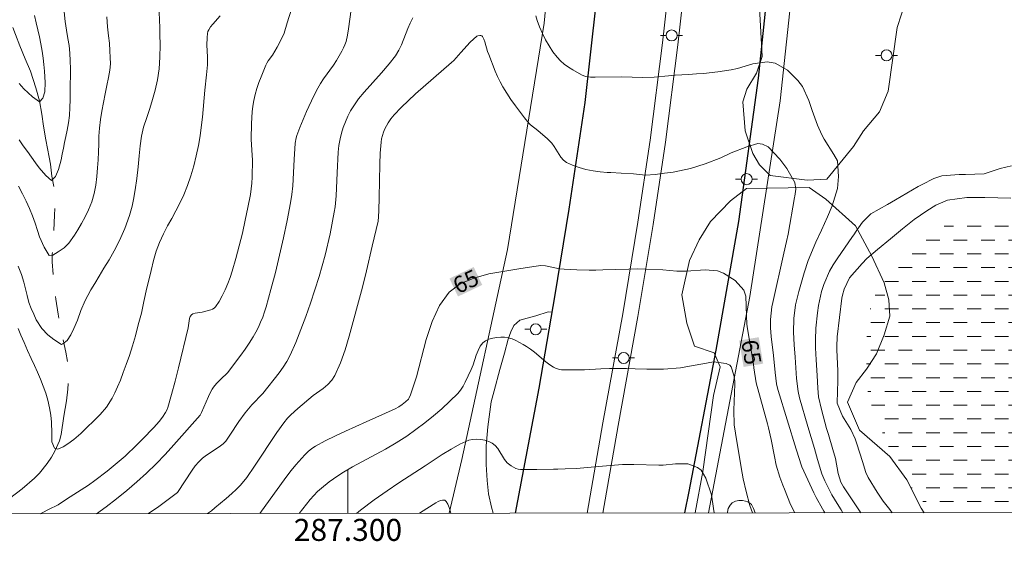
# Model space of a CAD drawing. Units: metres. Extents: x 286968 to 287484, y 1671022 to 1671587.
# Drawn here: x 287270 to 287360, y 1671025 to 1671073 of the extents above; entities that cross this region are included whole.
import ezdxf
from ezdxf.enums import TextEntityAlignment as Align

# ---------------------------------------------------------------- set-up
doc = ezdxf.new("R2010")
doc.units = ezdxf.units.M
doc.header["$MEASUREMENT"] = 0
doc.linetypes.add('DASHED', pattern=[0.75, 0.5, -0.25])
doc.linetypes.add('Intermitente', pattern=[48, 15, -2, 2, -2, 2, -2, 2, -2, 2, -2, 15])
for name, color, linetype, lineweight in [('Alagados_Banhados', 5, 'DASHED', 9), ('Articulacao', 7, 'Continuous', 18), ('Cerca', 8, 'Cerca', 20), ('Malha_Coordenadas', 7, 'Continuous', 15), ('Muro_Grade', 8, 'Continuous', 20), ('Pavimentacao_Asfaltica_Mfio', 10, 'Continuous', 30), ('Poste', 7, 'Continuous', 9), ('Rio_Intermitente', 5, 'Intermitente', 9), ('Separ_Fisico_Canteiro_Mureta', 10, 'Continuous', 15), ('Topon_Curvas_Mestras_Masc', 255, 'Continuous', 9)]:
    doc.layers.add(name, color=color, linetype=linetype, lineweight=lineweight)
for name, color, linetype, lineweight, true_color in [('Curvas_Intermediarias', 7, 'Continuous', 9, 0x783c14), ('Curvas_Mestras', 7, 'Continuous', 20, 0x783c14), ('Topon_Curvas_Mestras', 7, 'Continuous', 9, 0x783c14), ('Vegetacao', 7, 'Orla8', 9, 0x00ff33)]:
    doc.layers.add(name, color=color, linetype=linetype, lineweight=lineweight, true_color=true_color)
doc.styles.add('Arial', font='arial.ttf', dxfattribs={"height": 1.5})
doc.styles.get("Standard").update_dxf_attribs({"font": 'arial.ttf'})
doc.linetypes.add('Cerca', pattern='A,10,0,["X",Standard,S=1,R=0,X=0,Y=-0.5],0.1', length=10.1)
doc.linetypes.add('Orla8', pattern='A,6,-0.5,["V",Standard,S=1,R=0,X=-0.5,Y=-1],-0.5,6,-0.5,["V",Standard,S=1,R=0,X=-0.5,Y=-1],-0.5', length=14)

# ---------------------------------------------------------------- blocks, each defined once
blk = doc.blocks.new('Poste')
at = {"layer": 'Poste'}
for points in [[(-0.5, 0), (-1, 0)], [(0.5, 0), (1, 0)]]:
    blk.add_lwpolyline(points, dxfattribs=at)
blk.add_lwpolyline([(0, 0.5, 1), (0, -0.5, 1)], format="xyb", close=True, dxfattribs=at)

msp = doc.modelspace()

# ---------------------------------------------------------------- hatches: boundary and pattern name
at = {"layer": 'Alagados_Banhados'}
h = msp.add_hatch(dxfattribs=at)
h.set_pattern_fill('DASH', color=256, scale=10)
h.paths.add_polyline_path([(287371.272, 1671049.908), (287373.342, 1671046.817), (287374.083, 1671043.466), (287373.803, 1671040.174), (287373.352, 1671035.102), (287372.882, 1671030.26), (287371.075, 1671027.76), (287353.08, 1671027.74), (287350.714, 1671030.47), (287348.823, 1671034.292), (287347.262, 1671038.184), (287347.032, 1671042.335), (287347.282, 1671045.807), (287348.433, 1671049.068), (287350.253, 1671050.788), (287353.114, 1671053.089), (287355.255, 1671054.46), (287358.477, 1671054.78), (287361.158, 1671054.49), (287364.699, 1671054.11), (287366.96, 1671052.899), (287369.771, 1671051.339)])

# ---------------------------------------------------------------- linework, layer by layer
at = {"layer": 'Articulacao', "flags": 128}
msp.add_lwpolyline([(286984.217, 1671581.58), (287466.283, 1671582.138), (287466.914, 1671027.872), (286984.871, 1671027.313), (286984.217, 1671581.58)], close=True, dxfattribs=at)
at = {"layer": 'Cerca', "flags": 128}
msp.add_lwpolyline([(287309.207, 1671027.689), (287310.35, 1671032.584), (287314.478, 1671051.639), (287317.832, 1671072.191), (287320.802, 1671103.621), (287320.668, 1671130.949), (287321.282, 1671172.355), (287321.035, 1671205.894), (287320.341, 1671221.455), (287319.434, 1671243.497), (287318.973, 1671255.521), (287317.948, 1671277.585), (287318.032, 1671301.864), (287317.917, 1671303.341), (287316.742, 1671318.336)], dxfattribs=at)
at = {"layer": 'Curvas_Intermediarias', "flags": 128}
for points, elevation in [([(287296.078, 1671077.324), (287294.471, 1671072.24), (287294.205, 1671071.292), (287294.006, 1671070.832), (287293.571, 1671070.02), (287293.144, 1671069.304), (287292.755, 1671068.768), (287292.639, 1671068.583), (287292.543, 1671068.388), (287292.117, 1671067.337), (287291.92, 1671066.803), (287291.74, 1671066.263), (287291.582, 1671065.719), (287291.451, 1671065.171), (287291.362, 1671064.658), (287291.301, 1671064.138), (287291.24, 1671063.087), (287291.217, 1671061.663), (287291.316, 1671060.173), (287291.322, 1671059.8), (287291.295, 1671058.207), (287291.266, 1671057.678), (287291.215, 1671057.151), (287291.137, 1671056.629), (287290.918, 1671055.462), (287290.679, 1671054.296), (287290.419, 1671053.133), (287290.135, 1671051.975), (287289.827, 1671050.827), (287289.492, 1671049.689), (287289.303, 1671049.117), (287289.087, 1671048.545), (287288.847, 1671047.982), (287288.582, 1671047.435), (287288.294, 1671046.913), (287287.984, 1671046.423), (287287.865, 1671046.302), (287287.713, 1671046.214), (287287.537, 1671046.151), (287286.771, 1671045.962), (287286.114, 1671045.873), (287285.928, 1671045.813), (287285.779, 1671045.713), (287285.676, 1671045.566), (287285.611, 1671045.381), (287285.474, 1671044.517), (287284.599, 1671040.889), (287284.3, 1671039.683), (287283.982, 1671038.485), (287283.635, 1671037.3), (287283.548, 1671037.068), (287283.438, 1671036.846), (287283.162, 1671036.425), (287282.844, 1671036.038), (287282.356, 1671035.49), (287281.348, 1671034.415), (287280.828, 1671033.892), (287279.758, 1671032.882), (287278.69, 1671031.953), (287278.141, 1671031.505), (287277.01, 1671030.654), (287276.426, 1671030.255), (287274.427, 1671028.962), (287273.685, 1671028.465), (287272.806, 1671028.019), (287272.289, 1671027.761), (287272.034, 1671027.646)], 61), ([(287282.853, 1671073.433), (287282.89, 1671072.238), (287282.902, 1671072.045), (287282.928, 1671071.2), (287282.949, 1671070.194), (287282.909, 1671069.112), (287282.843, 1671068.042), (287282.702, 1671067.062), (287282.5, 1671066.12), (287282.253, 1671065.261), (287281.995, 1671064.441), (287281.723, 1671063.633), (287281.434, 1671062.768), (287281.237, 1671061.935), (287281.127, 1671061.064), (287281.03, 1671060.141), (287280.946, 1671059.155), (287280.83, 1671058.098), (287280.677, 1671057.053), (287280.524, 1671056.176), (287280.395, 1671055.58), (287280.161, 1671054.734), (287279.729, 1671053.567), (287279.266, 1671052.458), (287278.772, 1671051.509), (287278.302, 1671050.714), (287277.832, 1671049.945), (287277.411, 1671049.227), (287277.009, 1671048.553), (287276.65, 1671047.976), (287276.372, 1671047.47), (287276.137, 1671047.008), (287275.754, 1671046.098), (287275.433, 1671045.239), (287275.118, 1671044.476), (287274.828, 1671043.88), (287274.506, 1671043.392), (287274.109, 1671043.071), (287273.992, 1671043.014), (287273.295, 1671043.473), (287272.741, 1671043.889), (287272.193, 1671044.477), (287271.682, 1671045.27), (287271.463, 1671045.763), (287271.226, 1671046.275), (287271.032, 1671046.844), (287270.857, 1671047.459), (287270.706, 1671048.086), (287270.556, 1671048.688), (287270.337, 1671049.373), (287270.043, 1671050.135)], 59), ([(287270.13, 1671061.609), (287270.504, 1671061.072), (287270.884, 1671060.541), (287271.27, 1671060.029), (287271.638, 1671059.524), (287271.962, 1671059.076), (287272.566, 1671058.379), (287273.064, 1671057.919), (287273.448, 1671058.279), (287273.72, 1671058.907), (287273.96, 1671059.798), (287274.058, 1671060.297), (287274.156, 1671060.836), (287274.248, 1671061.355), (287274.377, 1671061.899), (287274.506, 1671062.495), (287274.617, 1671063.136), (287274.702, 1671063.802), (287274.75, 1671064.532), (287274.761, 1671065.25), (287274.771, 1671065.967), (287274.77, 1671066.672), (287274.793, 1671067.376), (287274.791, 1671068.055), (287274.777, 1671068.773), (287274.756, 1671069.471), (287274.68, 1671070.175), (287274.561, 1671070.822), (287274.428, 1671071.558), (287274.333, 1671072.359), (287274.232, 1671073.229)], 57), ([(287300.299, 1671073.43), (287300.057, 1671071.689), (287299.962, 1671071.114), (287299.829, 1671070.55), (287299.728, 1671070.246), (287299.602, 1671069.949), (287299.457, 1671069.658), (287298.964, 1671068.814), (287298.688, 1671068.388), (287297.794, 1671067.149), (287297.513, 1671066.727), (287297.258, 1671066.29), (287296.902, 1671065.595), (287296.238, 1671064.175), (287295.638, 1671062.729), (287295.362, 1671062.001), (287295.295, 1671061.778), (287295.22, 1671061.314), (287295.108, 1671059.814), (287294.983, 1671057.437), (287294.909, 1671056.65), (287294.793, 1671055.869), (287294.488, 1671054.287), (287294.155, 1671052.708), (287293.795, 1671051.132), (287293.411, 1671049.563), (287293.005, 1671048.001), (287292.581, 1671046.447), (287292.434, 1671045.971), (287292.264, 1671045.5), (287292.073, 1671045.037), (287291.862, 1671044.582), (287291.633, 1671044.137), (287291.389, 1671043.704), (287291.038, 1671043.139), (287290.662, 1671042.587), (287290.269, 1671042.044), (287289.049, 1671040.448), (287288.89, 1671040.277), (287288.625, 1671040.043), (287288.07, 1671039.481), (287287.781, 1671039.144), (287287.659, 1671038.961), (287287.486, 1671038.64), (287287.331, 1671038.308), (287286.71, 1671036.826), (287286.574, 1671036.606), (287284.2, 1671033.915), (287283.395, 1671033.031), (287282.569, 1671032.169), (287281.713, 1671031.34), (287280.829, 1671030.542), (287279.921, 1671029.767), (287278.992, 1671029.014), (287278.044, 1671028.285), (287277.174, 1671027.652)], 62), ([(287270.071, 1671057.397), (287270.451, 1671056.713), (287270.776, 1671056.047), (287271.069, 1671055.375), (287271.35, 1671054.691), (287271.601, 1671054.025), (287271.807, 1671053.378), (287272.001, 1671052.796), (287272.407, 1671051.842), (287272.856, 1671051.1), (287273.198, 1671051.12), (287273.681, 1671051.429), (287274.221, 1671051.807), (287274.642, 1671052.231), (287275.156, 1671052.956), (287275.459, 1671053.437), (287275.787, 1671053.995), (287276.121, 1671054.597), (287276.448, 1671055.245), (287276.732, 1671055.963), (287276.96, 1671056.725), (287277.107, 1671057.494), (287277.205, 1671058.289), (287277.259, 1671059.064), (287277.3, 1671059.8), (287277.348, 1671060.518), (287277.365, 1671061.216), (287277.382, 1671061.94), (287277.424, 1671062.664), (287277.527, 1671063.439), (287277.65, 1671064.195), (287277.791, 1671064.983), (287277.956, 1671065.797), (287278.104, 1671066.553), (287278.239, 1671067.258), (287278.367, 1671067.918), (287278.428, 1671068.52), (287278.42, 1671069.077), (287278.388, 1671069.698), (287278.33, 1671070.371), (287278.248, 1671071.056), (287278.165, 1671071.882), (287278.101, 1671072.778)], 58), ([(287270.132, 1671066.719), (287270.561, 1671066.227), (287271.352, 1671065.505), (287271.974, 1671065.057), (287272.284, 1671065.404), (287272.475, 1671065.974), (287272.516, 1671066.813), (287272.484, 1671067.319), (287272.439, 1671067.851), (287272.394, 1671068.434), (287272.318, 1671069.036), (287272.224, 1671069.67), (287272.11, 1671070.323), (287271.978, 1671070.956), (287271.834, 1671071.59), (287271.671, 1671072.243), (287271.545, 1671072.909)], 56), ([(287305.896, 1671072.68), (287305.649, 1671072.213), (287305.436, 1671071.727), (287304.85, 1671070.237), (287304.621, 1671069.759), (287304.306, 1671069.245), (287303.756, 1671068.52), (287303.056, 1671067.686), (287301.467, 1671065.93), (287300.972, 1671065.324), (287300.522, 1671064.69), (287300.244, 1671064.229), (287299.994, 1671063.745), (287299.772, 1671063.243), (287299.579, 1671062.73), (287299.416, 1671062.209), (287299.282, 1671061.687), (287299.173, 1671061.084), (287299.109, 1671060.472), (287299.033, 1671058.605), (287298.918, 1671056.508), (287298.837, 1671055.528), (287298.764, 1671055.043), (287298.378, 1671053.076), (287297.926, 1671051.119), (287297.669, 1671050.149), (287297.386, 1671049.189), (287296.605, 1671046.763), (287296.184, 1671045.558), (287295.736, 1671044.365), (287295.256, 1671043.188), (287294.738, 1671042.034), (287294.445, 1671041.481), (287294.109, 1671040.949), (287293.74, 1671040.435), (287292.258, 1671038.575), (287291.286, 1671037.528), (287290.967, 1671037.175), (287290.665, 1671036.809), (287290.095, 1671036.014), (287289.287, 1671034.784), (287288.903, 1671034.244), (287288.659, 1671034.002), (287288.29, 1671033.73), (287287.143, 1671032.958), (287286.782, 1671032.68), (287286.451, 1671032.373), (287286.131, 1671032.008), (287285.838, 1671031.617), (287284.507, 1671029.583), (287282.81, 1671028.315), (287281.88, 1671027.657)], 63), ([(287324.882, 1671067.34), (287322.461, 1671067.288), (287322.035, 1671067.302), (287321.822, 1671067.327), (287321.613, 1671067.369), (287321.413, 1671067.43), (287321.224, 1671067.513), (287320.42, 1671067.956), (287320.025, 1671068.205), (287319.649, 1671068.476), (287319.302, 1671068.774), (287318.996, 1671069.102), (287318.619, 1671069.601), (287318.271, 1671070.136), (287317.954, 1671070.696), (287317.666, 1671071.275), (287317.406, 1671071.863), (287317.175, 1671072.452), (287317.05, 1671072.868)], 63), ([(287287.256, 1671027.663), (287287.605, 1671027.914), (287287.898, 1671028.174), (287288.95, 1671029.035), (287289.462, 1671029.48), (287289.838, 1671029.84), (287290.2, 1671030.215), (287290.545, 1671030.605), (287290.806, 1671030.938), (287291.518, 1671031.976), (287293.544, 1671035.035), (287294.17, 1671035.912), (287294.51, 1671036.326), (287294.802, 1671036.635), (287295.443, 1671037.202), (287296.855, 1671038.371), (287297.748, 1671039.032), (287298.165, 1671039.381), (287298.528, 1671039.765), (287298.81, 1671040.2), (287299.315, 1671041.342), (287299.742, 1671042.535), (287300.115, 1671043.763), (287301.327, 1671048.23), (287301.686, 1671049.708), (287302.196, 1671051.933), (287302.573, 1671053.453), (287302.734, 1671054.218), (287302.785, 1671054.598), (287302.819, 1671055.174), (287302.851, 1671056.371), (287302.885, 1671059.393), (287302.928, 1671060.395), (287303.008, 1671061.389), (287303.055, 1671061.699), (287303.128, 1671062.008), (287303.227, 1671062.312), (287303.347, 1671062.608), (287303.488, 1671062.891), (287303.648, 1671063.158), (287303.908, 1671063.525), (287304.195, 1671063.878), (287304.823, 1671064.548), (287306.123, 1671065.775), (287309.414, 1671068.624), (287309.61, 1671068.815), (287310.267, 1671069.524), (287311.114, 1671070.461), (287311.406, 1671070.749), (287311.709, 1671071.01), (287311.786, 1671071.053), (287311.985, 1671071.087), (287312.084, 1671071.075), (287312.169, 1671071.044), (287312.227, 1671070.991), (287312.349, 1671070.757), (287312.446, 1671070.493), (287312.687, 1671069.622), (287312.785, 1671069.343), (287313.377, 1671067.856), (287313.589, 1671067.366), (287313.819, 1671066.887), (287314.073, 1671066.422), (287314.429, 1671065.84), (287314.808, 1671065.267), (287315.204, 1671064.705), (287316.033, 1671063.61), (287316.458, 1671063.076), (287316.572, 1671062.956), (287317.259, 1671062.466), (287318.113, 1671061.705), (287318.51, 1671061.295), (287318.734, 1671060.999), (287319.333, 1671060.029), (287319.566, 1671059.759), (287319.844, 1671059.555), (287320.4, 1671059.297), (287320.996, 1671059.083), (287321.62, 1671058.911), (287322.26, 1671058.782), (287322.903, 1671058.693), (287323.538, 1671058.645), (287323.884, 1671058.64)], 64), ([(287324.882, 1671067.34), (287325.819, 1671067.287), (287326.736, 1671067.28), (287327.801, 1671067.3), (287329.105, 1671067.405), (287329.705, 1671067.465), (287330.926, 1671067.535), (287331.656, 1671067.585), (287332.306, 1671067.635), (287333.597, 1671067.795), (287334.807, 1671067.975), (287335.387, 1671068.095), (287336.788, 1671068.505), (287338.079, 1671068.676), (287338.789, 1671068.566), (287339.929, 1671067.945), (287340.85, 1671066.995), (287341.27, 1671066.435), (287341.86, 1671065.174), (287342.17, 1671064.274), (287342.65, 1671062.933), (287343.03, 1671062.073), (287343.261, 1671061.653), (287344.141, 1671060.272), (287344.451, 1671059.712), (287344.551, 1671058.271), (287344.471, 1671057.181), (287343.981, 1671055.62), (287343.551, 1671054.6), (287343, 1671053.39), (287342.5, 1671052.309), (287341.81, 1671050.658), (287341.43, 1671049.528), (287340.94, 1671047.837), (287340.66, 1671046.627), (287340.509, 1671045.386), (287340.459, 1671044.146), (287340.519, 1671042.995), (287340.61, 1671041.855), (287340.68, 1671040.895), (287340.74, 1671039.934), (287340.89, 1671038.754), (287341.02, 1671038.174), (287341.77, 1671035.582), (287342.06, 1671034.572), (287342.36, 1671033.572), (287342.66, 1671032.561), (287343.05, 1671031.261), (287343.321, 1671030.631), (287343.961, 1671029.36), (287344.421, 1671028.59), (287344.781, 1671028.009), (287344.947, 1671027.73)], 63), ([(287323.884, 1671058.64), (287324.8, 1671058.588), (287325.942, 1671058.509), (287327.034, 1671058.411), (287327.893, 1671058.453), (287328.745, 1671058.572), (287329.545, 1671058.682), (287331.116, 1671059.012), (287332.456, 1671059.432), (287333.877, 1671059.982), (287334.807, 1671060.412), (287336.228, 1671060.973), (287337.228, 1671061.263), (287337.638, 1671061.223), (287338.179, 1671060.963), (287339.219, 1671059.842), (287339.849, 1671058.992), (287340.59, 1671057.731), (287340.69, 1671057.111), (287340.59, 1671056.501), (287340.569, 1671056.371), (287339.969, 1671053.029), (287339.829, 1671052.379), (287339.579, 1671051.309), (287338.579, 1671046.817), (287338.499, 1671046.437), (287338.379, 1671045.286), (287338.379, 1671044.516), (287338.399, 1671044.136), (287338.439, 1671043.746), (287338.659, 1671042.025), (287338.809, 1671040.474), (287338.929, 1671039.454), (287339.009, 1671039.044), (287339.069, 1671038.844), (287340.71, 1671033.512), (287340.76, 1671033.342), (287341.15, 1671032.091), (287341.23, 1671031.911), (287342.32, 1671029.53), (287342.52, 1671029.11), (287343.1, 1671028.09), (287343.221, 1671027.889), (287343.319, 1671027.728)], 64), ([(287360.257, 1671059.242), (287359.247, 1671059.002), (287357.786, 1671058.522), (287356.096, 1671058.462), (287355.525, 1671058.462), (287353.935, 1671058.341), (287353.204, 1671058.091), (287352.144, 1671057.551), (287351.794, 1671057.361), (287349.743, 1671056.151), (287349.003, 1671055.74), (287347.492, 1671054.87), (287346.732, 1671054.12), (287346.152, 1671053.319), (287345.932, 1671052.989), (287345.822, 1671052.829), (287344.421, 1671050.798), (287344.071, 1671050.238), (287343.751, 1671049.668), (287343.221, 1671048.458), (287343.02, 1671047.827), (287342.73, 1671046.547), (287342.64, 1671045.887), (287342.5, 1671044.496), (287342.46, 1671043.426), (287342.48, 1671042.705), (287342.54, 1671041.625), (287342.61, 1671040.204), (287342.67, 1671039.044), (287342.75, 1671038.274), (287343, 1671037.123), (287343.301, 1671035.973), (287343.461, 1671035.402), (287343.631, 1671034.842), (287344.051, 1671033.482), (287344.271, 1671032.651), (287344.531, 1671031.291), (287344.771, 1671030.52), (287345.001, 1671030.1), (287346.58, 1671027.732)], 62), ([(287360.217, 1671056.301), (287359.037, 1671056.351), (287357.856, 1671056.371), (287356.216, 1671056.381), (287354.455, 1671056.131), (287353.405, 1671055.68), (287352.564, 1671055.15), (287351.434, 1671054.37), (287350.363, 1671053.52), (287349.283, 1671052.599), (287348.092, 1671051.639), (287347.132, 1671050.839), (287346.692, 1671050.388), (287345.561, 1671049.058), (287345.061, 1671048.047), (287344.921, 1671047.497), (287344.871, 1671047.217), (287344.431, 1671043.726), (287344.421, 1671043.576), (287344.401, 1671042.985), (287344.411, 1671042.685), (287344.411, 1671042.535), (287344.491, 1671040.624), (287344.501, 1671039.684), (287344.471, 1671038.764), (287344.441, 1671037.703), (287344.931, 1671036.513), (287345.672, 1671035.302), (287346.072, 1671034.442), (287346.232, 1671034.002), (287346.732, 1671032.391), (287347.032, 1671031.401), (287347.242, 1671030.941), (287348.072, 1671029.6), (287348.623, 1671028.8), (287349.213, 1671028.029), (287349.436, 1671027.735)], 61), ([(287295.569, 1671027.673), (287296.575, 1671028.934), (287296.901, 1671029.304), (287297.246, 1671029.655), (287297.584, 1671029.964), (287298.3, 1671030.543), (287298.674, 1671030.815), (287299.444, 1671031.322), (287300.418, 1671031.9), (287303.415, 1671033.525), (287304.395, 1671034.093), (287305.345, 1671034.705), (287306.164, 1671035.286), (287306.97, 1671035.894), (287307.758, 1671036.528), (287308.524, 1671037.185), (287309.263, 1671037.865), (287309.969, 1671038.566), (287310.233, 1671038.881), (287310.46, 1671039.227), (287310.659, 1671039.596), (287311.197, 1671040.743), (287311.371, 1671041.159), (287311.658, 1671042.048), (287311.813, 1671042.474), (287312.004, 1671042.858), (287312.253, 1671043.176), (287312.504, 1671043.364), (287312.811, 1671043.506), (287313.155, 1671043.606), (287313.515, 1671043.666), (287313.873, 1671043.689), (287314.209, 1671043.678), (287314.555, 1671043.622), (287314.901, 1671043.519), (287315.244, 1671043.379), (287315.91, 1671043.031), (287316.225, 1671042.842), (287316.593, 1671042.592), (287316.943, 1671042.312), (287317.967, 1671041.43), (287318.327, 1671041.168), (287318.664, 1671040.963), (287318.844, 1671040.874), (287319.028, 1671040.802), (287319.217, 1671040.752), (287319.408, 1671040.728), (287320.291, 1671040.702), (287320.695, 1671040.702)], 66), ([(287320.695, 1671040.702), (287320.904, 1671040.703), (287321.482, 1671040.715), (287322.983, 1671040.795), (287323.763, 1671040.825), (287325.313, 1671040.835), (287326.094, 1671040.815), (287327.134, 1671040.785), (287328.675, 1671040.775), (287330.205, 1671040.905), (287331.366, 1671041.095), (287332.226, 1671041.255), (287333.187, 1671041.435), (287334.347, 1671041.305), (287334.687, 1671041.125), (287334.807, 1671040.985), (287335.057, 1671040.244), (287335.147, 1671039.694), (287335.147, 1671039.564), (287335.147, 1671039.424), (287335.057, 1671037.043), (287335.087, 1671035.733), (287335.187, 1671034.962), (287335.728, 1671031.841), (287335.908, 1671030.821), (287336.158, 1671029.67), (287336.508, 1671028.38), (287336.756, 1671027.721)], 66), ([(287300.77, 1671027.679), (287301.149, 1671027.978), (287302.397, 1671028.912), (287303.549, 1671029.741), (287304.609, 1671030.461), (287307.009, 1671032.001), (287308.571, 1671033.038), (287309.362, 1671033.525), (287310.163, 1671033.958), (287310.98, 1671034.314), (287311.32, 1671034.401), (287311.69, 1671034.43), (287312.07, 1671034.404), (287312.445, 1671034.331), (287312.796, 1671034.217), (287313.106, 1671034.067), (287313.377, 1671033.849), (287313.607, 1671033.561), (287314.228, 1671032.562), (287314.474, 1671032.28), (287314.829, 1671031.993), (287315.028, 1671031.869), (287315.238, 1671031.769), (287315.454, 1671031.701), (287315.674, 1671031.673), (287317.164, 1671031.66), (287318.665, 1671031.691), (287319.068, 1671031.708)], 67), ([(287333.247, 1671027.717), (287333.207, 1671028.11), (287333.007, 1671029.36), (287332.516, 1671030.891), (287332.076, 1671031.591), (287331.746, 1671031.841), (287330.876, 1671032.171), (287329.755, 1671032.191), (287328.615, 1671032.071), (287328.225, 1671032.061), (287325.954, 1671032.121), (287325.193, 1671032.131), (287324.933, 1671032.121), (287322.753, 1671031.94), (287320.762, 1671031.741), (287319.742, 1671031.713), (287319.068, 1671031.708)], 67), ([(287306.497, 1671027.686), (287306.6, 1671027.763), (287307.973, 1671028.648), (287308.181, 1671028.76), (287308.392, 1671028.851), (287308.584, 1671028.886), (287308.688, 1671028.884), (287308.786, 1671028.864), (287308.869, 1671028.826), (287308.928, 1671028.768), (287309.068, 1671028.506), (287309.186, 1671028.217), (287309.287, 1671027.909), (287309.355, 1671027.689)], 68)]:
    msp.add_lwpolyline(points, dxfattribs=dict(at, elevation=elevation))
at = {"layer": 'Curvas_Mestras', "flags": 128}
for points, elevation in [([(287270.041, 1671044.469), (287270.304, 1671043.867), (287270.591, 1671043.189), (287270.903, 1671042.459), (287271.228, 1671041.756), (287271.54, 1671041.103), (287271.809, 1671040.495), (287272.083, 1671039.868), (287272.327, 1671039.221), (287272.552, 1671038.594), (287272.746, 1671037.948), (287272.903, 1671037.263), (287273.017, 1671036.584), (287273.08, 1671035.956), (287273.095, 1671034.957), (287273.097, 1671034.163), (287273.347, 1671033.587), (287273.639, 1671033.517), (287274.136, 1671033.723), (287274.557, 1671033.993), (287275.097, 1671034.385), (287275.747, 1671034.93), (287276.33, 1671035.521), (287276.906, 1671036.066), (287277.488, 1671036.657), (287278.058, 1671037.337), (287278.59, 1671038.132), (287278.831, 1671038.613), (287279.079, 1671039.164), (287279.332, 1671039.786), (287279.578, 1671040.465), (287279.868, 1671041.202), (287280.158, 1671042.004), (287280.436, 1671042.882), (287280.701, 1671043.811), (287280.959, 1671044.798), (287281.236, 1671045.855), (287281.476, 1671046.912), (287281.746, 1671048.155), (287281.918, 1671048.86), (287282.121, 1671049.725), (287282.348, 1671050.655), (287282.588, 1671051.494), (287282.891, 1671052.295), (287283.243, 1671053.071), (287283.608, 1671053.783), (287283.997, 1671054.469), (287284.368, 1671055.148), (287284.739, 1671055.854), (287285.091, 1671056.604), (287285.431, 1671057.456), (287285.733, 1671058.347), (287285.992, 1671059.244), (287286.225, 1671060.167), (287286.416, 1671061.083), (287286.569, 1671061.974), (287286.666, 1671062.73), (287286.801, 1671063.678), (287287.014, 1671066.12), (287287.168, 1671067.499), (287287.24, 1671068.42), (287287.235, 1671069.132), (287287.186, 1671070.201), (287287.202, 1671070.914), (287287.243, 1671071.269), (287287.288, 1671071.436), (287287.357, 1671071.591), (287287.53, 1671071.861), (287287.731, 1671072.117), (287288.406, 1671072.854)], 60), ([(287291.993, 1671027.669), (287293.339, 1671029.501), (287294.465, 1671031.069), (287294.854, 1671031.579), (287295.259, 1671032.074), (287295.808, 1671032.704), (287296.097, 1671033.009), (287296.4, 1671033.296), (287296.72, 1671033.558), (287297.062, 1671033.786), (287297.946, 1671034.276), (287298.856, 1671034.728), (287299.784, 1671035.155), (287301.657, 1671035.982), (287304.286, 1671037.183), (287304.614, 1671037.358), (287304.926, 1671037.561), (287305.217, 1671037.797), (287305.487, 1671038.052), (287305.575, 1671038.171), (287305.697, 1671038.451), (287306.224, 1671040.069), (287307.116, 1671043.472), (287307.635, 1671045.094), (287308.305, 1671046.554), (287309.204, 1671047.769), (287310.202, 1671048.521), (287311.424, 1671049.052), (287312.799, 1671049.421), (287314.251, 1671049.686), (287315.707, 1671049.908), (287317.093, 1671050.144), (287317.509, 1671050.183), (287317.93, 1671050.151), (287319.21, 1671049.896), (287319.637, 1671049.845), (287320.779, 1671049.791), (287321.923, 1671049.77), (287322.336, 1671049.776)], 65), ([(287322.336, 1671049.776), (287322.529, 1671049.777), (287323.163, 1671049.808), (287325.524, 1671049.868), (287326.294, 1671049.878), (287327.064, 1671049.868), (287328.605, 1671049.788), (287329.865, 1671049.688), (287330.706, 1671049.678), (287332.446, 1671049.798), (287333.567, 1671049.698), (287334.097, 1671049.498), (287335.177, 1671048.838), (287335.968, 1671047.957), (287336.148, 1671047.397), (287336.208, 1671045.626), (287336.218, 1671044.906), (287336.258, 1671044.616), (287336.828, 1671041.245), (287336.878, 1671040.895), (287337.068, 1671039.524), (287338.109, 1671035.813), (287338.199, 1671035.462), (287338.439, 1671034.392), (287338.729, 1671032.831), (287338.889, 1671032.071), (287339.239, 1671030.971), (287339.509, 1671030.24), (287339.649, 1671029.88), (287340.199, 1671028.48), (287340.596, 1671027.725)], 65)]:
    msp.add_lwpolyline(points, dxfattribs=dict(at, elevation=elevation))
at = {"layer": 'Malha_Coordenadas', "flags": 128}
msp.add_lwpolyline([(287300, 1671027.678), (287300, 1671031.678)], dxfattribs=at)
at = {"layer": 'Muro_Grade', "flags": 128}
msp.add_lwpolyline([(287332.741, 1671027.716), (287336.498, 1671047.377), (287339.259, 1671065.144), (287342.04, 1671091.124), (287343, 1671112.533), (287344.001, 1671130.61), (287344.191, 1671162.853), (287343.731, 1671180.45), (287343.161, 1671201.738), (287359.997, 1671210.852), (287357.116, 1671214.933), (287354.395, 1671217.244), (287358.427, 1671230.91), (287362.168, 1671259.041), (287365.409, 1671278.328), (287367.43, 1671283.931), (287369.751, 1671288.522), (287373.282, 1671290.963), (287371.688, 1671338.026)], dxfattribs=at)
at = {"layer": 'Pavimentacao_Asfaltica_Mfio', "flags": 128}
for points in [[(287315.218, 1671027.696), (287315.43, 1671028.825), (287317.373, 1671039.039), (287318.82, 1671047.536), (287320.084, 1671055.319), (287321.54, 1671065.004), (287322.541, 1671073.929), (287323.408, 1671083.121), (287324.163, 1671089.323), (287324.945, 1671105.759), (287325.303, 1671112.628), (287325.618, 1671121.886), (287326.001, 1671138.777), (287325.814, 1671158.913), (287325.45, 1671176.69), (287324.724, 1671200.055), (287324.216, 1671221.866), (287323.674, 1671244.666)], [(287339.838, 1671202.453), (287339.887, 1671200.784), (287340.631, 1671184.372), (287340.941, 1671170.074), (287341.528, 1671155.625), (287341.635, 1671145.875), (287341.541, 1671135.245), (287341.42, 1671128.259), (287341.124, 1671118.584), (287340.654, 1671108.381), (287339.856, 1671096.596), (287339.484, 1671089.609), (287338.636, 1671080.562), (287337.262, 1671067.192), (287335.461, 1671054.2), (287333.408, 1671042.513), (287330.953, 1671029.67), (287330.562, 1671027.714)]]:
    msp.add_lwpolyline(points, dxfattribs=at)
at = {"layer": 'Rio_Intermitente', "flags": 128}
msp.add_lwpolyline([(287214.558, 1671368.548), (287214.694, 1671367.331), (287214.906, 1671365.86), (287214.159, 1671360.462), (287213.79, 1671356.873), (287213.841, 1671355.337), (287214.441, 1671350.095), (287214.722, 1671347.015), (287215.483, 1671342.572), (287216.587, 1671337.634), (287216.571, 1671336.685), (287217.159, 1671330.166), (287217.313, 1671326.939), (287216.98, 1671325.893), (287216.088, 1671321.124), (287215.985, 1671318.929), (287216.174, 1671317.033), (287216.672, 1671315.319), (287217.197, 1671313.941), (287217.823, 1671312.682), (287221.289, 1671307.328), (287223.7, 1671304.295), (287226.939, 1671300.134), (287229.813, 1671296.977), (287234.12, 1671293.571), (287237.595, 1671290.802), (287238.52, 1671289.906), (287242.187, 1671284.42), (287243.55, 1671281.702), (287244.302, 1671279.778), (287246.91, 1671274.889), (287248.002, 1671273.162), (287248.986, 1671271.903), (287251.769, 1671269.401), (287255.639, 1671266.203), (287258.811, 1671263.539), (287263.097, 1671259.955), (287265.043, 1671258.371), (287266.347, 1671256.96), (287267.224, 1671255.427), (287267.787, 1671253.964), (287268.122, 1671252.769), (287268.492, 1671249.364), (287268.557, 1671244.627), (287268.472, 1671241.956), (287268.657, 1671239.887), (287268.701, 1671235.746), (287268.955, 1671232.595), (287271.111, 1671227.952), (287272.959, 1671224.677), (287275.015, 1671221.527), (287276.426, 1671219.242), (287277.438, 1671217.275), (287277.952, 1671212.874), (287277.841, 1671210.788), (287277.481, 1671209.275), (287276.276, 1671205.77), (287275.247, 1671201.706), (287274.774, 1671199.724), (287274.046, 1671194.254), (287273.327, 1671190.245), (287272.252, 1671185.369), (287271.824, 1671184.108), (287271.224, 1671182.628), (287269.509, 1671177.898), (287268.436, 1671174.682), (287268.278, 1671173.624), (287267.876, 1671171.839), (287267.384, 1671170.212), (287266.852, 1671169.002), (287266.218, 1671168.008), (287265.567, 1671167.133), (287263.116, 1671162.883), (287262.018, 1671161.085), (287260.432, 1671156.617), (287258.715, 1671153.245), (287256.903, 1671148.375), (287255.216, 1671144.261), (287252.926, 1671139.743), (287251.685, 1671137.339), (287250.627, 1671134.712), (287250.253, 1671133.94), (287250.054, 1671133.436), (287249.368, 1671130.602), (287248.502, 1671126.081), (287248.333, 1671123.135), (287248.232, 1671121.554), (287248.33, 1671120.449), (287248.429, 1671119.218), (287248.521, 1671117.904), (287248.658, 1671116.799), (287248.887, 1671115.358), (287249.129, 1671114.298), (287249.421, 1671113.085), (287249.651, 1671112.38), (287250.142, 1671111.255), (287250.609, 1671110.308), (287251.107, 1671109.228), (287251.672, 1671107.951), (287252.263, 1671106.458), (287252.462, 1671105.353), (287252.666, 1671104.102), (287253.02, 1671102.711), (287253.232, 1671102.013), (287253.679, 1671100.971), (287254.376, 1671099.446), (287254.998, 1671098.238), (287255.583, 1671096.993), (287256.136, 1671095.741), (287256.752, 1671094.261), (287257.287, 1671092.965), (287257.884, 1671091.554), (287258.73, 1671090.003), (287259.327, 1671089.075), (287260.074, 1671087.944), (287260.771, 1671086.901), (287261.437, 1671085.928), (287262.414, 1671084.447), (287263.192, 1671083.347), (287263.602, 1671082.787), (287263.876, 1671082.329), (287264.349, 1671081.363), (287264.94, 1671080.264), (287265.537, 1671079.12), (287266.464, 1671077.525), (287267.062, 1671076.571), (287267.752, 1671075.624), (287268.113, 1671075.051), (287268.767, 1671073.749), (287269.221, 1671072.637), (287269.799, 1671071.182), (287270.215, 1671070.146), (287270.688, 1671068.965), (287271.167, 1671067.853), (287271.639, 1671066.328), (287271.987, 1671065.134), (287272.192, 1671063.934), (287272.359, 1671062.861), (287272.57, 1671061.617), (287272.862, 1671060.023), (287272.973, 1671059.401), (287273.103, 1671058.315), (287273.314, 1671057.16), (287273.382, 1671055.948), (287273.356, 1671054.767), (287273.286, 1671053.263), (287273.198, 1671051.753), (287273.148, 1671051.22), (287273.135, 1671050.522), (287273.246, 1671049.291), (287273.345, 1671048.174), (287273.481, 1671047.12), (287273.692, 1671045.761), (287273.809, 1671044.93), (287274.12, 1671043.583), (287274.374, 1671042.32), (287274.573, 1671041.177), (287274.634, 1671040.034), (287274.552, 1671038.962), (287274.433, 1671037.89), (287274.195, 1671036.507), (287273.945, 1671034.845), (287273.807, 1671034.262), (287273.377, 1671033.317), (287273.065, 1671032.772), (287272.69, 1671032.215), (287271.979, 1671031.341), (287271.543, 1671030.873), (287270.402, 1671029.905), (287269.249, 1671029.039), (287268.208, 1671028.248), (287267.388, 1671027.64)], dxfattribs=at)
at = {"layer": 'Separ_Fisico_Canteiro_Mureta', "flags": 128}
for points in [[(287330.201, 1671247.225), (287330.467, 1671237.645), (287330.999, 1671222.842), (287331.505, 1671208.375), (287331.924, 1671195.12), (287332.153, 1671186.736), (287332.572, 1671175.044), (287332.978, 1671164.38), (287333.387, 1671149.671), (287333.326, 1671138.4), (287332.742, 1671123.893), (287332.359, 1671115.615), (287331.829, 1671107.057), (287331.299, 1671098.052), (287330.542, 1671089.669), (287329.601, 1671079.562), (287328.581, 1671070.414), (287327.448, 1671061.588), (287326.326, 1671054.13), (287324.952, 1671045.812), (287323.156, 1671035.915), (287321.716, 1671027.703)], [(287323.138, 1671027.705), (287324.534, 1671035.669), (287326.332, 1671045.573), (287327.71, 1671053.912), (287328.835, 1671061.395), (287329.972, 1671070.247), (287330.994, 1671079.42), (287331.936, 1671089.541), (287332.696, 1671097.948), (287333.227, 1671106.973), (287333.758, 1671115.539), (287334.141, 1671123.832), (287334.726, 1671138.362), (287334.787, 1671149.693), (287334.378, 1671164.427), (287333.972, 1671175.096), (287333.553, 1671186.78), (287333.324, 1671195.16), (287332.905, 1671208.423), (287332.398, 1671222.892), (287331.866, 1671237.697), (287331.509, 1671247.237)]]:
    msp.add_lwpolyline(points, dxfattribs=at)
at = {"layer": 'Topon_Curvas_Mestras_Masc'}
for points in [[(287310, 1671047.377, 65), (287312.197, 1671048.427, 65), (287309.221, 1671049.006, 65), (287311.418, 1671050.056, 65)], [(287335.528, 1671043.377, 65), (287335.934, 1671040.976, 65), (287337.309, 1671043.678, 65), (287337.715, 1671041.277, 65)]]:
    msp.add_solid(points, dxfattribs=at)
at = {"layer": 'Vegetacao', "flags": 128}
msp.add_lwpolyline([(287337.365, 1671059.345), (287336.778, 1671060.372), (287336.062, 1671062.434), (287335.88, 1671065.048), (287336.239, 1671066.22), (287337.121, 1671067.672), (287337.626, 1671069.183), (287337.393, 1671073.585), (287337.744, 1671075.422), (287338.755, 1671077.452), (287339.198, 1671079.637), (287339.197, 1671081.023), (287339.796, 1671084.482), (287339.975, 1671086.631), (287339.656, 1671093.106), (287340.959, 1671095.179), (287342.047, 1671096.504), (287342.215, 1671097.504), (287342.214, 1671099.217), (287341.671, 1671102.281), (287341.49, 1671104.444), (287342.118, 1671107.509), (287342.749, 1671108.862), (287345.091, 1671110.395), (287348.065, 1671111.118), (287349.867, 1671110.849), (287352.213, 1671108.236), (287352.845, 1671106.975), (287352.395, 1671104.992), (287348.972, 1671102.466), (287348.162, 1671100.933), (287348.343, 1671099.311), (287349.245, 1671098.5), (287351.228, 1671097.87), (287352.943, 1671094.807), (287352.944, 1671092.644), (287353.576, 1671090.931), (287355.476, 1671090.752), (287358.03, 1671088.795), (287359.203, 1671086.723), (287359.368, 1671082.594), (287358.371, 1671080.021), (287357.034, 1671078.608), (287355.44, 1671077.802), (287353.597, 1671077.23), (287352.091, 1671075.875), (287350.68, 1671074.222), (287349.88, 1671071.808), (287349.072, 1671066.039), (287348.263, 1671064.146), (287346.821, 1671062.432), (287345.93, 1671060.999), (287343.499, 1671058.022), (287341.696, 1671057.931), (287338.361, 1671058.38)], close=True, dxfattribs=at)
for points in [[(287331.527, 1671027.715), (287332.247, 1671031.486), (287333.192, 1671038.388), (287333.794, 1671040.977), (287333.276, 1671042.27), (287331.463, 1671042.873), (287330.772, 1671044.943), (287330.339, 1671047.531), (287331.027, 1671050.637), (287331.889, 1671052.535), (287332.923, 1671054.175), (287334.733, 1671056.075), (287336.199, 1671057.197), (287341.902, 1671057.265), (287343.39, 1671056.204), (287346.083, 1671053.798), (287347.571, 1671051.037), (287348.706, 1671048.63), (287349.132, 1671047.071), (287349.204, 1671045.585), (287348.709, 1671043.885), (287348.002, 1671042.184), (287347.082, 1671040.768), (287346.163, 1671039.563), (287345.385, 1671037.791), (287346.448, 1671035.243), (287349.212, 1671032.837), (287350.772, 1671030.714), (287352.047, 1671028.165), (287352.327, 1671027.739)], [(287318.548, 1671045.939), (287318.178, 1671045.994), (287317.075, 1671045.613), (287315.607, 1671045.212), (287315.062, 1671044.741), (287314.782, 1671044.158), (287314.54, 1671043.515), (287314.211, 1671042.219), (287313.8, 1671040.75), (287313.27, 1671038.819), (287313.015, 1671037.818), (287312.694, 1671035.53), (287312.553, 1671033.823), (287312.552, 1671032.117), (287312.645, 1671030.677), (287312.78, 1671029.467), (287313.033, 1671028.237), (287313.202, 1671027.693)], [(287336.984, 1671027.743), (287336.849, 1671028.118), (287336.641, 1671028.483), (287336.497, 1671028.617), (287336.307, 1671028.717), (287336.097, 1671028.794), (287335.829, 1671028.838), (287335.495, 1671028.845), (287335.199, 1671028.795), (287334.911, 1671028.638), (287334.711, 1671028.413), (287334.54, 1671028.114), (287334.469, 1671027.777), (287334.463, 1671027.718)], [(287336.99, 1671027.721), (287336.984, 1671027.743)]]:
    msp.add_lwpolyline(points, dxfattribs=at)

# ---------------------------------------------------------------- block references
at = {"layer": 'Poste'}
for p in [(287329.398, 1671071.086), (287348.914, 1671069.279), (287336.209, 1671058.033), (287317.059, 1671044.398), (287325.04, 1671041.791)]:
    msp.add_blockref('Poste', p, dxfattribs=at)

# ---------------------------------------------------------------- texts
at = {"layer": 'Malha_Coordenadas', "style": 'Arial'}
msp.add_text('287.300', height=2, dxfattribs=at).set_placement((287300, 1671027.178), align=Align.TOP_CENTER)
at = {"layer": 'Topon_Curvas_Mestras', "style": 'Arial'}
for rotation, p in [(25.55039, (287310.709, 1671048.742, 65)), (279.60012, (287336.646, 1671042.32, 65))]:
    msp.add_text('65', height=1.5, rotation=rotation, dxfattribs=at).set_placement(p, align=Align.MIDDLE_CENTER)

doc.saveas('drawing.dxf')
